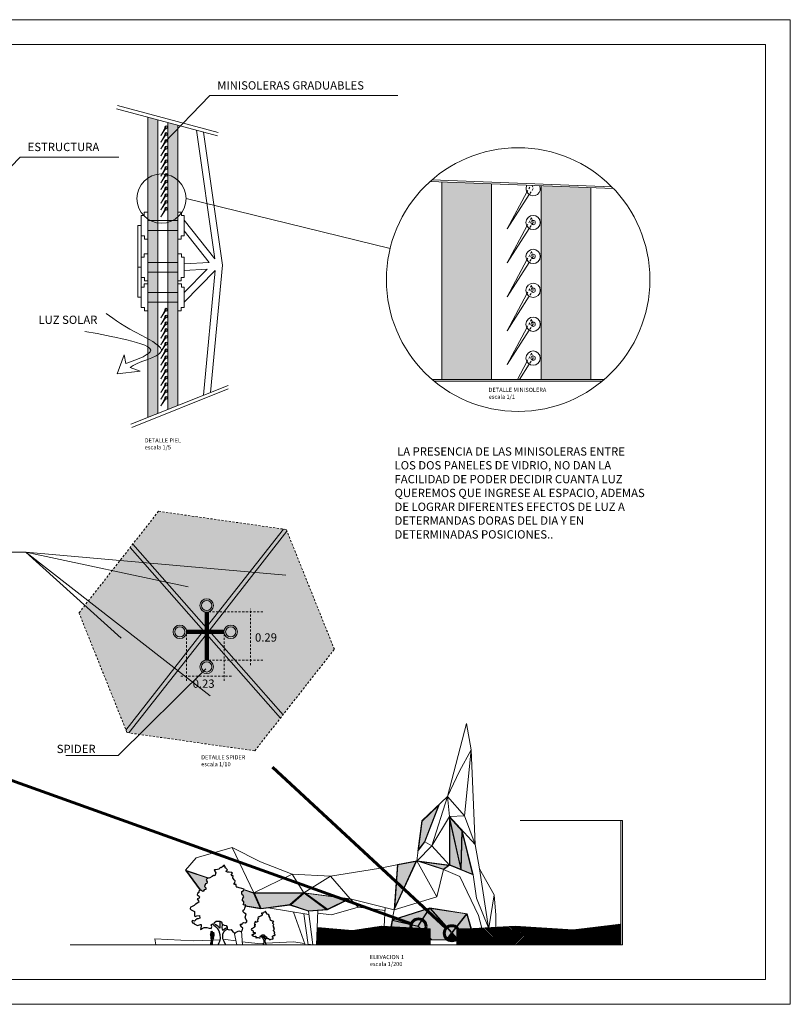
# Model space of a CAD drawing. Units: metres. Extents: x -208 to 291, y -277 to 60.
# Drawn here: x 2 to 48, y -277 to -218 of the extents above; entities that cross this region are included whole.
import ezdxf

# ---------------------------------------------------------------- set-up
doc = ezdxf.new("R2010")
doc.units = ezdxf.units.M
doc.header["$LTSCALE"] = 0.5
doc.header["$MEASUREMENT"] = 0
doc.linetypes.add('HIDDENX2', pattern=[0.75, 0.5, -0.25])
doc.styles.get("Standard").update_dxf_attribs({"font": 'arial.ttf'})

# ---------------------------------------------------------------- blocks, each defined once
blk = doc.blocks.new('arboooooooooooooooooooooooooooooleto')
at = {"color": 251}
for p, q in [((-0.21, 8.18), (-0.28, 8.08)), ((-0.15, 8.22), (-0.21, 8.18)), ((-0.02, 8.09), (-0.15, 8.22)), ((-1.24, 7.15), (-1.39, 7.05)), ((-1.09, 7.13), (-1.24, 7.15)), ((-1.14, 7.74), (-1.16, 7.7)), ((-1.16, 7.7), (-1.01, 7.42)), ((-1.01, 7.75), (-1.14, 7.74)), ((-1.01, 7.42), (-1.09, 7.13)), ((-0.84, 7.77), (-1.01, 7.75)), ((-0.69, 7.81), (-0.84, 7.77)), ((-0.59, 7.91), (-0.69, 7.81)), ((-0.55, 7.98), (-0.59, 7.91)), ((-0.43, 7.95), (-0.55, 7.98)), ((-0.28, 8.08), (-0.43, 7.95)), ((-0.04, 7.93), (-0.02, 8.09)), ((0.06, 7.86), (-0.04, 7.93)), ((0.22, 7.73), (0.06, 7.86)), ((0.08, 7.57), (0.11, 7.66)), ((0.22, 7.48), (0.08, 7.57)), ((0.11, 7.66), (0.22, 7.73)), ((0.38, 7.5), (0.22, 7.48)), ((0.61, 7.45), (0.38, 7.5)), ((0.58, 7.19), (0.67, 7.28)), ((0.64, 7.13), (0.58, 7.19)), ((0.74, 7.38), (0.61, 7.45)), ((0.8, 7.1), (0.64, 7.13)), ((0.67, 7.28), (0.74, 7.38)), ((-2.15, 6.11), (-2.18, 6)), ((-2.07, 6.3), (-2.15, 6.11)), ((-1.92, 6.31), (-2.07, 6.3)), ((-1.93, 6.81), (-2, 6.66)), ((-2, 6.66), (-1.88, 6.49)), ((-1.79, 6.87), (-1.93, 6.81)), ((-1.88, 6.49), (-1.92, 6.31)), ((-1.63, 6.9), (-1.79, 6.87)), ((-1.39, 7.05), (-1.63, 6.9)), ((0.77, 6.91), (0.8, 7.1)), ((0.89, 6.7), (0.77, 6.91)), ((0.88, 6.26), (0.98, 6.38)), ((0.98, 6.23), (0.88, 6.26)), ((1.01, 6.61), (0.89, 6.7)), ((0.98, 6.38), (1.01, 6.61)), ((1.09, 6.23), (0.98, 6.23)), ((1.09, 6.04), (1.09, 6.23)), ((-2.88, 5.28), (-2.93, 5.16)), ((-2.93, 5.16), (-2.73, 5.03)), ((-2.74, 5.4), (-2.88, 5.28)), ((-2.55, 5.68), (-2.75, 5.54)), ((-2.75, 5.54), (-2.74, 5.4)), ((-2.44, 5.56), (-2.55, 5.68)), ((-2.3, 5.49), (-2.44, 5.56)), ((-2.22, 5.66), (-2.3, 5.49)), ((-2.03, 5.72), (-2.22, 5.66)), ((-2.18, 6), (-2.03, 5.89)), ((-2.03, 5.89), (-2.03, 5.72)), ((1.16, 5.91), (1.09, 6.04)), ((1.25, 5.94), (1.16, 5.91)), ((1.42, 5.88), (1.25, 5.94)), ((1.55, 5.83), (1.42, 5.88)), ((1.68, 5.8), (1.55, 5.83)), ((1.93, 5.73), (1.68, 5.8)), ((1.68, 5.51), (1.86, 5.6)), ((1.69, 5.25), (1.68, 5.51)), ((1.71, 5.14), (1.69, 5.25)), ((1.84, 5.08), (1.71, 5.14)), ((1.86, 5.6), (1.93, 5.73)), ((-3.13, 4.16), (-3.24, 4.06)), ((-3.07, 4.19), (-3.13, 4.16)), ((-2.83, 4.36), (-3.07, 4.19)), ((-2.73, 4.82), (-2.91, 4.73)), ((-2.91, 4.73), (-2.8, 4.54)), ((-2.76, 4.41), (-2.83, 4.36)), ((-2.8, 4.54), (-2.76, 4.41)), ((-2.73, 5.03), (-2.7, 4.96)), ((-2.7, 4.96), (-2.73, 4.82)), ((1.75, 4.64), (1.81, 4.81)), ((1.76, 4.53), (1.75, 4.64)), ((1.88, 4.44), (1.76, 4.53)), ((1.81, 4.81), (1.89, 4.95)), ((1.83, 4.17), (1.9, 4.31)), ((1.94, 4.08), (1.83, 4.17)), ((1.89, 4.95), (1.84, 5.08)), ((1.9, 4.31), (1.88, 4.44)), ((2.09, 4.11), (1.94, 4.08)), ((2.02, 3.89), (2.09, 4.11)), ((-3.62, 3.89), (-3.64, 3.7)), ((-3.64, 3.7), (-3.54, 3.59)), ((-3.43, 3.95), (-3.62, 3.89)), ((-3.54, 3.59), (-3.22, 3.43)), ((-3.24, 4.06), (-3.43, 3.95)), ((-3.22, 3.43), (-3.19, 3.22)), ((-3.19, 3.22), (-3.21, 3)), ((1.82, 3.56), (1.97, 3.63)), ((1.82, 3.4), (1.82, 3.56)), ((1.95, 3.27), (1.82, 3.4)), ((2.13, 3.16), (1.95, 3.27)), ((1.97, 3.63), (2, 3.76)), ((2, 3.76), (2.02, 3.89)), ((2.08, 2.96), (2.13, 3.16)), ((-3.42, 2.51), (-3.49, 2.47)), ((-3.49, 2.47), (-3.42, 2.26)), ((-3.21, 2.45), (-3.42, 2.51)), ((-3.42, 2.26), (-3.31, 2.25)), ((-3.31, 2.25), (-3.23, 2.15)), ((-3.23, 2.15), (-3.11, 2.09)), ((-3.21, 3), (-3.14, 2.9)), ((-3.1, 2.55), (-3.21, 2.45)), ((-3.14, 2.9), (-2.96, 3)), ((-3.11, 2.09), (-2.9, 2)), ((-2.92, 2.68), (-3.1, 2.55)), ((-2.96, 3), (-2.69, 3.03)), ((-2.81, 2.67), (-2.92, 2.68)), ((-2.9, 2), (-2.59, 2.08)), ((-2.66, 2.75), (-2.81, 2.67)), ((-2.69, 3.03), (-2.66, 2.75)), ((-2.59, 2.08), (-2.52, 2.08)), ((-2.52, 2.08), (-2.51, 1.91)), ((-1.49, 2.07), (-1.34, 2.15)), ((-1.4, 1.87), (-1.49, 2.07)), ((-1.34, 2.15), (-1.16, 2.12)), ((-1.25, 2.04), (-1.03, 1.89)), ((-1.16, 2.12), (-1.14, 2.28)), ((-1.14, 2.28), (-0.98, 2.44)), ((-0.8, 1.91), (-1.08, 2.09)), ((-0.98, 2.44), (-0.57, 2.43)), ((-0.6, 2.43), (-0.6, 2.11)), ((-0.6, 2.11), (-0.57, 1.81)), ((-0.57, 2.43), (-0.42, 2.37)), ((-0.42, 2.37), (-0.33, 2.11)), ((-0.36, 1.76), (-0.31, 2.08)), ((-0.33, 2.11), (-0.13, 2.02)), ((1.54, 2.13), (1.73, 2.11)), ((1.54, 1.99), (1.54, 2.13)), ((1.73, 2.11), (1.77, 2.24)), ((1.77, 2.24), (1.87, 2.3)), ((1.87, 2.3), (2.03, 2.27)), ((2.03, 2.27), (2.22, 2.35)), ((2.04, 2.83), (2.08, 2.96)), ((2.11, 2.63), (2.04, 2.83)), ((2.22, 2.5), (2.11, 2.63)), ((2.22, 2.35), (2.22, 2.5)), ((-2.51, 1.91), (-2.57, 1.59)), ((-2.57, 1.59), (-2.41, 1.66)), ((-2.41, 1.66), (-2.19, 1.78)), ((-2.19, 1.78), (-1.93, 1.79)), ((-1.93, 1.79), (-1.67, 1.7)), ((-1.67, 1.7), (-1.48, 1.67)), ((-1.48, 1.67), (-1.4, 1.87)), ((-1.03, 1.89), (-0.86, 1.71)), ((-0.86, 1.71), (-0.7, 1.42)), ((-0.59, 1.72), (-0.8, 1.91)), ((-0.7, 1.42), (-0.58, 1.07)), ((-0.57, 1.81), (-0.59, 1.72)), ((-0.58, 1.07), (-0.56, 0.65)), ((-0.28, 1.47), (-0.36, 1.76)), ((-0.22, 1.31), (-0.31, 1.07)), ((-0.31, 1.07), (-0.3, 0.66)), ((0, 1.67), (-0.28, 1.47)), ((-0.02, 1.48), (-0.22, 1.31)), ((-0.13, 2.02), (0.07, 1.98)), ((0.2, 1.6), (-0.02, 1.48)), ((0.16, 1.73), (0, 1.67)), ((0.07, 1.98), (0.16, 1.82)), ((0.16, 1.82), (0.19, 1.6)), ((0.19, 1.6), (0.38, 1.53)), ((0.38, 1.53), (0.59, 1.57)), ((0.59, 1.57), (0.76, 1.33)), ((0.76, 1.33), (0.99, 1.2)), ((0.99, 1.2), (1.11, 1.29)), ((1.11, 1.29), (1.39, 1.43)), ((1.39, 1.43), (1.58, 1.38)), ((1.61, 1.84), (1.54, 1.99)), ((1.58, 1.38), (1.72, 1.43)), ((1.78, 1.72), (1.61, 1.84)), ((1.72, 1.43), (1.78, 1.72)), ((-0.68, 0.21), (-0.77, 0.01)), ((-0.61, 0.33), (-0.68, 0.21)), ((-0.56, 0.65), (-0.61, 0.33)), ((-0.3, 0.66), (-0.17, 0.36)), ((-0.17, 0.36), (0, 0))]:
    blk.add_line(p, q, dxfattribs=at)

msp = doc.modelspace()

# ---------------------------------------------------------------- hatches: boundary and pattern name
at = {"lineweight": 9, "ltscale": 0.5}
for points in [[(10.177, -223.664), (9.577, -223.503), (9.577, -241.618), (10.177, -241.378)], [(11.377, -223.985), (10.777, -223.824), (10.777, -241.139), (11.377, -240.899)], [(27.319, -239.324), (30.319, -239.324), (30.319, -227.524), (27.319, -227.41)], [(33.319, -239.324), (36.319, -239.324), (36.319, -227.751), (33.319, -227.638)], [(17.74, -259.55), (20.835, -255.604), (17.931, -248.378), (10.222, -247.28), (5.416, -253.407), (8.32, -260.633), (16.029, -261.731), (17.583, -259.75), (13.086, -254.654), (13.228, -254.654), (13.228, -254.437)], [(8.437, -260.65), (16.029, -261.731), (20.835, -255.604), (17.931, -248.378), (10.222, -247.28), (5.416, -253.407), (8.256, -260.475), (13.028, -254.388), (13.028, -254.654), (13.137, -254.654)], [(17.974, -248.484), (17.931, -248.378), (17.758, -248.353), (13.228, -254.133), (13.228, -254.454), (13.293, -254.454)], [(8.664, -249.266), (8.507, -249.466), (12.909, -254.454), (13.028, -254.454), (13.028, -254.211)]]:
    msp.add_hatch(color=254, dxfattribs=at).paths.add_polyline_path(points)
h = msp.add_hatch(dxfattribs=at)
h.set_pattern_fill('ANSI31', color=251, scale=0.1, angle=90, style=0)
h.set_pattern_definition([(135, (449.50138, 2311.47528), (-0.008838834765, -0.008838834765), [])])
h.paths.add_polyline_path([(12.819, -254.654), (12.944, -254.494), (12.909, -254.454), (11.904, -254.454, -0.061952), (11.916, -254.554, -0.061952), (11.904, -254.654)])
h.paths.add_polyline_path([(13.028, -254.211), (13.101, -254.294), (13.228, -254.133), (13.228, -253.357, -0.124381), (13.028, -253.357)])
h.paths.add_polyline_path([(13.293, -254.454), (13.269, -254.485), (13.419, -254.654), (14.181, -254.654, -0.061952), (14.169, -254.554, -0.061952), (14.181, -254.454)])
h.paths.add_polyline_path([(13.228, -254.454), (13.028, -254.454), (13.028, -254.654), (13.228, -254.654)])
h.paths.add_polyline_path([(13.028, -254.454), (12.909, -254.454), (12.944, -254.494), (12.819, -254.654), (13.028, -254.654)])
h.paths.add_polyline_path([(13.228, -254.454), (13.228, -254.133), (13.101, -254.294), (13.028, -254.211), (13.028, -254.454)])
h.paths.add_polyline_path([(13.419, -254.654), (13.269, -254.485), (13.293, -254.454), (13.228, -254.454), (13.228, -254.654)])
h.paths.add_polyline_path([(13.028, -254.654), (13.028, -254.793), (13.113, -254.685), (13.228, -254.815), (13.228, -254.654)])
h.paths.add_polyline_path([(13.028, -256.271, -0.124381), (13.228, -256.271), (13.228, -254.815), (13.113, -254.685), (13.028, -254.793)])
at = {"linetype": 'Continuous', "lineweight": 9, "ltscale": 0.5}
for points in [[(27.12, -265.038), (26.129, -265.968), (25.914, -267.691), (26.27, -267.216)], [(28.473, -268.817), (28.534, -266.553), (27.805, -265.761), (27.805, -265.81)], [(27.805, -265.925), (27.805, -268.611), (28.46, -268.876)], [(28.496, -268.891), (29.174, -269.165), (28.557, -266.638)], [(25.762, -268.403), (24.675, -268.617), (24.483, -271.192)], [(27.423, -268.862), (27.716, -268.645), (26.076, -268.43)], [(11.924, -268.985), (12.754, -270.124), (12.772, -270.111), (12.839, -270.179), (12.916, -270.223), (12.968, -270.122), (13.077, -270.089), (13.078, -269.988), (12.986, -269.927), (13.004, -269.859), (13.055, -269.751), (13.14, -269.742), (13.165, -269.64), (13.091, -269.538), (13.133, -269.454), (13.221, -269.412)], [(15.947, -270.31), (15.402, -270.13), (15.244, -270.208), (15.25, -270.36), (15.259, -270.428), (15.369, -270.478), (15.356, -270.512), (15.367, -270.537), (15.316, -270.622), (15.281, -270.716), (15.291, -270.783), (15.358, -270.835), (15.403, -271.044), (15.482, -271.029), (15.466, -271.076), (16.353, -271.232)], [(16.004, -270.315), (16.411, -271.237), (18.144, -271.009), (18.935, -270.315)], [(19.272, -271.38), (20.349, -271.294), (19.003, -270.322), (18.204, -271.023)], [(20.421, -271.285), (21.695, -270.666), (19.096, -270.327)], [(26.56, -271.24), (24.354, -271.948), (25.871, -272.302)], [(26.598, -271.228), (25.897, -272.308), (26.031, -272.442), (26.613, -272.474), (26.613, -273.023), (26.718, -273.128), (27.585, -273.128), (27.909, -272.714)], [(26.636, -271.234), (27.925, -272.694), (28.804, -271.573)], [(25.994, -272.44), (25.884, -272.33), (24.349, -271.972), (24.277, -272.345)], [(28.853, -272.474), (29.079, -272.462), (28.832, -271.578), (27.942, -272.713), (28.219, -273.028), (28.219, -272.474)], [(27.926, -272.733), (27.617, -273.128), (28.219, -273.128), (28.219, -273.066)]]:
    msp.add_hatch(color=252, dxfattribs=at).paths.add_polyline_path(points)
h = msp.add_hatch(dxfattribs=at)
h.set_pattern_fill('ANSI31', color=252, scale=0.5, style=0)
h.set_pattern_definition([(45, (-93.66472, -183.6685), (-0.044194174, 0.044194174), [])])
h.paths.add_polyline_path([(28.853, -272.474), (28.219, -272.474), (28.219, -273.428), (28.747, -273.428)])
h.paths.add_polyline_path([(34.987, -273.428), (35.259, -272.539), (31.759, -272.318), (31.759, -273.428)])
h.paths.add_polyline_path([(26.613, -273.428), (26.613, -272.474), (23.677, -272.312), (23.677, -273.428)])
h.paths.add_polyline_path([(21.794, -273.428), (21.935, -272.575), (19.804, -272.394), (19.764, -273.428)])
h = msp.add_hatch(dxfattribs=at)
h.set_pattern_fill('ANSI31', color=252, scale=0.5, angle=90, style=0)
h.set_pattern_definition([(135, (-93.66472, -183.6685), (-0.044194174, -0.044194174), [])])
h.paths.add_polyline_path([(31.759, -272.318), (30.163, -272.404), (30.154, -272.458), (30.133, -272.405), (28.853, -272.474), (28.747, -273.428), (31.759, -273.428)])
h.paths.add_polyline_path([(38.124, -272.179), (35.259, -272.539), (34.987, -273.428), (38.124, -273.428)])
h.paths.add_polyline_path([(23.677, -272.312), (21.935, -272.575), (21.794, -273.428), (23.677, -273.428)])

# ---------------------------------------------------------------- linework, layer by layer
at = {"color": 251, "lineweight": 9, "ltscale": 0.5}
for p, q in [((7.683, -222.997), (13.773, -224.625)), ((7.735, -222.804), (13.825, -224.432)), ((10.365, -224.602), (10.605, -224.158)), ((10.633, -224.187), (10.365, -224.602)), ((10.365, -225.011), (10.605, -224.567)), ((10.633, -224.597), (10.365, -225.011)), ((10.365, -225.42), (10.605, -224.976)), ((10.633, -225.006), (10.365, -225.42)), ((10.365, -225.829), (10.605, -225.385)), ((10.633, -225.415), (10.365, -225.829)), ((10.365, -226.239), (10.605, -225.794)), ((10.633, -225.824), (10.365, -226.239)), ((10.365, -226.648), (10.605, -226.203)), ((10.633, -226.233), (10.365, -226.648)), ((10.365, -227.057), (10.605, -226.613)), ((10.633, -226.642), (10.365, -227.057)), ((10.365, -227.466), (10.605, -227.022)), ((10.633, -227.051), (10.365, -227.466)), ((10.365, -227.875), (10.605, -227.431)), ((10.633, -227.46), (10.365, -227.875)), ((10.365, -228.284), (10.605, -227.84)), ((10.633, -227.869), (10.365, -228.284)), ((31.26, -230.248), (32.46, -228.027)), ((10.365, -228.693), (10.605, -228.249)), ((10.633, -228.278), (10.365, -228.693)), ((10.365, -229.102), (10.605, -228.658)), ((10.633, -228.687), (10.365, -229.102)), ((32.6, -228.174), (31.26, -230.248)), ((10.365, -229.511), (10.605, -229.067)), ((10.633, -229.097), (10.365, -229.511)), ((31.26, -232.293), (32.46, -230.072)), ((32.6, -230.22), (31.26, -232.293)), ((31.26, -234.339), (32.46, -232.118)), ((32.6, -232.265), (31.26, -234.339)), ((31.26, -236.384), (32.46, -234.163)), ((32.6, -234.311), (31.26, -236.384)), ((10.365, -235.608), (10.605, -235.163)), ((10.633, -235.193), (10.365, -235.608)), ((10.365, -236.017), (10.605, -235.572)), ((10.633, -235.602), (10.365, -236.017)), ((10.365, -236.426), (10.605, -235.981)), ((10.633, -236.011), (10.365, -236.426)), ((10.365, -236.835), (10.605, -236.391)), ((31.26, -238.43), (32.46, -236.209)), ((32.6, -236.356), (31.26, -238.43)), ((10.633, -236.42), (10.365, -236.835)), ((10.365, -237.244), (10.605, -236.8)), ((10.633, -236.829), (10.365, -237.244)), ((10.365, -237.653), (10.605, -237.209)), ((10.633, -237.238), (10.365, -237.653)), ((10.365, -238.062), (10.605, -237.618)), ((10.633, -237.647), (10.365, -238.062)), ((10.365, -238.471), (10.605, -238.027)), ((10.633, -238.056), (10.365, -238.471)), ((10.365, -238.88), (10.605, -238.436)), ((10.633, -238.466), (10.365, -238.88)), ((31.882, -239.324), (32.46, -238.254)), ((32.6, -238.402), (32.004, -239.324)), ((10.365, -239.289), (10.605, -238.845)), ((10.633, -238.875), (10.365, -239.289)), ((10.365, -239.698), (10.605, -239.254)), ((10.633, -239.284), (10.365, -239.698)), ((8.541, -242.032), (14.415, -239.685)), ((8.615, -242.218), (14.415, -239.901)), ((10.365, -240.108), (10.605, -239.663)), ((10.633, -239.693), (10.365, -240.108)), ((10.365, -240.517), (10.605, -240.072)), ((10.633, -240.102), (10.365, -240.517)), ((10.365, -240.926), (10.605, -240.481)), ((10.633, -240.511), (10.365, -240.926)), ((2.208, -249.752), (7.972, -254.93)), ((2.208, -249.752), (12.012, -251.834)), ((2.208, -249.752), (17.896, -251.129)), ((2.208, -249.752), (13.346, -258.417)), ((13.028, -253.357), (13.028, -256.271)), ((13.228, -253.357), (13.228, -256.271)), ((11.904, -254.454), (14.181, -254.454)), ((11.904, -254.654), (14.181, -254.654))]:
    msp.add_line(p, q, dxfattribs=at)
at = {"lineweight": 9, "ltscale": 0.5}
for p, q in [((9.577, -223.503), (9.577, -241.618)), ((10.177, -223.664), (10.177, -241.378)), ((10.777, -223.824), (10.777, -241.139)), ((11.377, -223.985), (11.377, -240.899)), ((37.676, -227.803), (26.617, -227.384)), ((37.575, -227.699), (26.725, -227.288)), ((27.319, -227.41), (27.319, -239.324)), ((30.319, -227.524), (30.319, -239.324)), ((33.319, -227.638), (33.319, -239.324)), ((36.319, -227.751), (36.319, -239.324)), ((9.577, -229.745), (11.377, -229.745)), ((13.615, -232.054), (11.777, -229.722)), ((8.977, -230.045), (8.977, -234.371)), ((9.177, -230.045), (8.977, -230.045)), ((9.177, -230.045), (9.177, -234.371)), ((9.577, -230.345), (11.377, -230.345)), ((13.276, -232.27), (11.777, -230.368)), ((9.177, -232.561), (8.977, -232.561)), ((9.577, -232.261), (11.377, -232.261)), ((13.276, -232.27), (11.765, -232.361)), ((13.162, -232.678), (11.777, -232.761)), ((13.162, -232.678), (11.777, -234.086)), ((13.641, -232.762), (11.777, -234.657)), ((9.577, -232.861), (11.377, -232.861)), ((9.177, -234.371), (8.977, -234.371)), ((9.577, -234.071), (11.377, -234.071)), ((9.577, -234.671), (11.377, -234.671)), ((26.734, -239.324), (37.126, -239.324)), ((26.852, -239.424), (37.008, -239.424))]:
    msp.add_line(p, q, dxfattribs=at)
at = {"color": 251, "linetype": 'HIDDENX2', "lineweight": 9, "ltscale": 0.5}
for p, q in [((10.605, -224.158), (10.66, -224.057)), ((10.605, -224.567), (10.66, -224.466)), ((10.68, -224.115), (10.633, -224.187)), ((10.68, -224.524), (10.633, -224.597)), ((10.66, -224.057), (10.68, -224.115)), ((10.66, -224.466), (10.68, -224.524)), ((10.605, -224.976), (10.66, -224.875)), ((10.68, -224.933), (10.633, -225.006)), ((10.66, -224.875), (10.68, -224.933)), ((10.605, -225.385), (10.66, -225.284)), ((10.605, -225.794), (10.66, -225.693)), ((10.68, -225.342), (10.633, -225.415)), ((10.66, -225.284), (10.68, -225.342)), ((10.66, -225.693), (10.68, -225.751)), ((10.605, -226.203), (10.66, -226.102)), ((10.68, -225.751), (10.633, -225.824)), ((10.68, -226.161), (10.633, -226.233)), ((10.66, -226.102), (10.68, -226.161)), ((10.605, -226.613), (10.66, -226.511)), ((10.68, -226.57), (10.633, -226.642)), ((10.66, -226.511), (10.68, -226.57)), ((10.605, -227.022), (10.66, -226.92)), ((10.605, -227.431), (10.66, -227.33)), ((10.68, -226.979), (10.633, -227.051)), ((10.68, -227.388), (10.633, -227.46)), ((10.66, -226.92), (10.68, -226.979)), ((10.66, -227.33), (10.68, -227.388)), ((10.605, -227.84), (10.66, -227.739)), ((10.68, -227.797), (10.633, -227.869)), ((10.66, -227.739), (10.68, -227.797)), ((32.46, -228.027), (32.684, -227.614)), ((32.834, -227.813), (32.6, -228.174)), ((32.766, -227.617), (32.834, -227.813)), ((10.605, -228.249), (10.66, -228.148)), ((10.605, -228.658), (10.66, -228.557)), ((10.68, -228.206), (10.633, -228.278)), ((10.68, -228.615), (10.633, -228.687)), ((10.66, -228.148), (10.68, -228.206)), ((10.66, -228.557), (10.68, -228.615)), ((10.605, -229.067), (10.66, -228.966)), ((10.68, -229.024), (10.633, -229.097)), ((10.66, -228.966), (10.68, -229.024)), ((32.46, -230.072), (32.734, -229.566)), ((32.834, -229.858), (32.6, -230.22)), ((32.734, -229.566), (32.834, -229.858)), ((32.46, -232.118), (32.734, -231.612)), ((32.734, -231.612), (32.834, -231.904)), ((32.834, -231.904), (32.6, -232.265)), ((32.46, -234.163), (32.734, -233.657)), ((32.834, -233.949), (32.6, -234.311)), ((32.734, -233.657), (32.834, -233.949)), ((10.605, -235.163), (10.66, -235.062)), ((10.68, -235.12), (10.633, -235.193)), ((10.66, -235.062), (10.68, -235.12)), ((10.605, -235.572), (10.66, -235.471)), ((10.68, -235.53), (10.633, -235.602)), ((10.66, -235.471), (10.68, -235.53)), ((32.46, -236.209), (32.734, -235.703)), ((32.734, -235.703), (32.834, -235.995)), ((10.605, -235.981), (10.66, -235.88)), ((10.605, -236.391), (10.66, -236.289)), ((10.68, -235.939), (10.633, -236.011)), ((10.68, -236.348), (10.633, -236.42)), ((10.66, -235.88), (10.68, -235.939)), ((10.66, -236.289), (10.68, -236.348)), ((32.834, -235.995), (32.6, -236.356)), ((10.605, -236.8), (10.66, -236.698)), ((10.68, -236.757), (10.633, -236.829)), ((10.66, -236.698), (10.68, -236.757)), ((10.605, -237.209), (10.66, -237.108)), ((10.605, -237.618), (10.66, -237.517)), ((10.68, -237.166), (10.633, -237.238)), ((10.68, -237.575), (10.633, -237.647)), ((10.66, -237.108), (10.68, -237.166)), ((10.66, -237.517), (10.68, -237.575)), ((10.605, -238.027), (10.66, -237.926)), ((10.68, -237.984), (10.633, -238.056)), ((10.66, -237.926), (10.68, -237.984)), ((32.46, -238.254), (32.734, -237.748)), ((32.834, -238.04), (32.6, -238.402)), ((32.734, -237.748), (32.834, -238.04)), ((10.605, -238.436), (10.66, -238.335)), ((10.605, -238.845), (10.66, -238.744)), ((10.68, -238.393), (10.633, -238.466)), ((10.66, -238.335), (10.68, -238.393)), ((10.66, -238.744), (10.68, -238.802)), ((10.605, -239.254), (10.66, -239.153)), ((10.68, -238.802), (10.633, -238.875)), ((10.68, -239.211), (10.633, -239.284)), ((10.66, -239.153), (10.68, -239.211)), ((10.605, -239.663), (10.66, -239.562)), ((10.605, -240.072), (10.66, -239.971)), ((10.68, -239.62), (10.633, -239.693)), ((10.66, -239.562), (10.68, -239.62)), ((10.66, -239.971), (10.68, -240.03)), ((10.605, -240.481), (10.66, -240.38)), ((10.68, -240.03), (10.633, -240.102)), ((10.68, -240.439), (10.633, -240.511)), ((10.66, -240.38), (10.68, -240.439))]:
    msp.add_line(p, q, dxfattribs=at)
at = {"color": 251, "lineweight": 20, "ltscale": 0.5}
msp.add_line((11.882, -228.416), (24.203, -231.419), dxfattribs=at)
at = {"linetype": 'HIDDENX2', "lineweight": 9, "ltscale": 0.5}
for p, q in [((16.525, -253.354), (13.296, -253.354)), ((15.781, -256.557), (15.781, -253.157)), ((11.911, -257.516), (11.911, -254.709)), ((14.188, -257.516), (14.188, -254.709)), ((16.525, -256.268), (13.296, -256.268)), ((14.617, -257.221), (11.54, -257.221))]:
    msp.add_line(p, q, dxfattribs=at)
at = {"lineweight": 60, "ltscale": 0.5}
for p, q in [((25.488, -272.174), (-6.361, -260.747)), ((27.594, -272.426), (17.098, -262.72))]:
    msp.add_line(p, q, dxfattribs=at)
at = {"color": 252, "lineweight": 9, "ltscale": 0.5}
msp.add_line((29.338, -267.39), (29.093, -261.676), dxfattribs=at)
at = {"color": 252, "linetype": 'Continuous', "lineweight": 9, "ltscale": 0.5}
for p, q in [((27.665, -264.492), (28.699, -265.644)), ((26.724, -267.465), (27.78, -265.697)), ((28.699, -265.644), (27.78, -265.697)), ((28.473, -268.817), (27.805, -265.81)), ((28.46, -268.876), (27.805, -265.925)), ((38.224, -265.928), (32.046, -265.928)), ((38.124, -265.928), (38.124, -273.428)), ((38.224, -273.428), (38.224, -265.928)), ((28.534, -266.553), (28.473, -268.817)), ((28.557, -266.638), (28.496, -268.891)), ((29.21, -269.206), (28.559, -266.543)), ((15.966, -270.29), (14.66, -267.559)), ((26.724, -267.465), (27.78, -268.628)), ((22.277, -271.153), (21.781, -270.652)), ((25.884, -272.33), (24.348, -271.972)), ((25.871, -272.302), (24.354, -271.948)), ((29.537, -271.669), (29.745, -272.426)), ((26.613, -273.128), (28.219, -273.128)), ((4.892, -273.428), (38.224, -273.428))]:
    msp.add_line(p, q, dxfattribs=at)
at = {"linetype": 'Continuous', "lineweight": 9, "ltscale": 0.5}
msp.add_line((38.224, -265.928), (38.124, -265.928), dxfattribs=at)
at = {"color": 252, "lineweight": 9}
for p, q in [((13.394, -272.637), (13.384, -272.652)), ((13.415, -272.621), (13.394, -272.637)), ((13.431, -272.614), (13.415, -272.621)), ((13.425, -272.819), (13.449, -272.626)), ((13.445, -272.616), (13.431, -272.614)), ((13.449, -272.626), (13.438, -272.651)), ((13.449, -272.626), (13.445, -272.616)), ((13.464, -272.624), (13.449, -272.626)), ((13.474, -272.625), (13.464, -272.624)), ((13.476, -272.647), (13.474, -272.625)), ((13.346, -272.814), (13.355, -272.836)), ((13.347, -272.865), (13.361, -272.874)), ((13.355, -272.836), (13.361, -272.874)), ((13.361, -272.874), (13.389, -272.906)), ((13.368, -272.745), (13.364, -272.761)), ((13.364, -272.761), (13.366, -272.783)), ((13.366, -272.783), (13.369, -272.803)), ((13.375, -272.729), (13.368, -272.745)), ((13.369, -272.803), (13.369, -272.82)), ((13.369, -272.82), (13.374, -272.836)), ((13.372, -272.862), (13.383, -272.853)), ((13.373, -272.854), (13.372, -272.862)), ((13.374, -272.836), (13.373, -272.854)), ((13.378, -272.712), (13.375, -272.729)), ((13.38, -272.668), (13.377, -272.689)), ((13.377, -272.689), (13.378, -272.712)), ((13.378, -272.707), (13.377, -272.727)), ((13.388, -272.687), (13.378, -272.707)), ((13.384, -272.652), (13.38, -272.668)), ((13.382, -273.245), (13.39, -273.215)), ((13.383, -272.853), (13.384, -272.839)), ((13.385, -273.009), (13.383, -273.041)), ((13.383, -273.041), (13.386, -273.066)), ((13.384, -272.839), (13.39, -272.843)), ((13.391, -272.933), (13.385, -272.951)), ((13.385, -272.951), (13.385, -272.977)), ((13.385, -272.977), (13.385, -273.009)), ((13.386, -273.066), (13.416, -273.059)), ((13.401, -272.668), (13.388, -272.687)), ((13.389, -272.906), (13.418, -272.904)), ((13.389, -272.906), (13.4, -272.92)), ((13.39, -272.843), (13.401, -272.858)), ((13.39, -273.215), (13.394, -273.199)), ((13.404, -272.918), (13.391, -272.933)), ((13.394, -273.103), (13.399, -273.061)), ((13.399, -273.144), (13.394, -273.103)), ((13.394, -273.199), (13.412, -273.185)), ((13.399, -273.161), (13.399, -273.144)), ((13.401, -273.187), (13.399, -273.161)), ((13.417, -272.655), (13.401, -272.668)), ((13.401, -272.839), (13.41, -272.849)), ((13.406, -272.849), (13.401, -272.839)), ((13.401, -272.858), (13.406, -272.849)), ((13.412, -273.185), (13.401, -273.187)), ((13.432, -272.918), (13.404, -272.918)), ((13.41, -272.849), (13.42, -272.857)), ((13.416, -273.059), (13.45, -273.049)), ((13.438, -272.651), (13.417, -272.655)), ((13.418, -272.904), (13.458, -272.891)), ((13.42, -272.857), (13.426, -272.87)), ((13.425, -272.783), (13.421, -272.795)), ((13.421, -272.795), (13.425, -272.808)), ((13.422, -272.841), (13.428, -272.826)), ((13.428, -272.855), (13.422, -272.841)), ((13.432, -272.766), (13.425, -272.783)), ((13.425, -272.808), (13.425, -272.819)), ((13.426, -272.87), (13.429, -272.882)), ((13.437, -273.014), (13.427, -273.022)), ((13.427, -273.022), (13.431, -273.031)), ((13.428, -272.826), (13.439, -272.81)), ((13.429, -272.882), (13.428, -272.855)), ((13.431, -273.031), (13.448, -273.027)), ((13.442, -272.754), (13.432, -272.766)), ((13.464, -272.914), (13.432, -272.918)), ((13.445, -272.999), (13.437, -273.014)), ((13.45, -273.216), (13.438, -273.268)), ((13.439, -272.81), (13.445, -272.801)), ((13.454, -272.734), (13.442, -272.754)), ((13.445, -272.801), (13.454, -272.79)), ((13.455, -272.977), (13.445, -272.999)), ((13.448, -273.027), (13.466, -273.022)), ((13.454, -272.707), (13.449, -272.695)), ((13.45, -273.049), (13.477, -273.048)), ((13.465, -273.146), (13.45, -273.216)), ((13.456, -272.72), (13.454, -272.707)), ((13.454, -272.716), (13.454, -272.734)), ((13.454, -272.79), (13.459, -272.773)), ((13.455, -272.751), (13.458, -272.739)), ((13.465, -272.752), (13.455, -272.744)), ((13.459, -272.773), (13.455, -272.751)), ((13.46, -272.949), (13.455, -272.977)), ((13.458, -272.739), (13.456, -272.72)), ((13.464, -272.914), (13.46, -272.949)), ((13.461, -272.735), (13.474, -272.716)), ((13.467, -272.907), (13.464, -272.914)), ((13.483, -272.754), (13.465, -272.752)), ((13.466, -273.106), (13.465, -273.146)), ((13.466, -273.022), (13.471, -273.006)), ((13.469, -273.054), (13.466, -273.106)), ((13.481, -272.898), (13.467, -272.907)), ((13.471, -273.006), (13.476, -272.989)), ((13.474, -272.716), (13.477, -272.685)), ((13.476, -272.671), (13.476, -272.647)), ((13.477, -272.685), (13.476, -272.671)), ((13.476, -272.989), (13.483, -272.972)), ((13.477, -273.048), (13.498, -273.036)), ((13.48, -272.82), (13.49, -272.841)), ((13.497, -272.886), (13.481, -272.898)), ((13.503, -272.76), (13.483, -272.754)), ((13.483, -272.972), (13.485, -272.944)), ((13.485, -272.944), (13.49, -272.929)), ((13.488, -273.247), (13.499, -273.215)), ((13.49, -272.841), (13.507, -272.854)), ((13.49, -272.929), (13.504, -272.924)), ((13.492, -272.735), (13.491, -272.746)), ((13.491, -272.746), (13.492, -272.752)), ((13.497, -272.73), (13.492, -272.735)), ((13.501, -272.708), (13.494, -272.72)), ((13.494, -272.72), (13.497, -272.73)), ((13.502, -272.868), (13.494, -272.885)), ((13.494, -272.885), (13.502, -272.897)), ((13.496, -272.892), (13.499, -272.88)), ((13.503, -272.902), (13.496, -272.892)), ((13.498, -273.036), (13.524, -273.026)), ((13.499, -273.215), (13.507, -273.158)), ((13.509, -272.701), (13.501, -272.708)), ((13.509, -272.857), (13.502, -272.868)), ((13.502, -272.897), (13.512, -272.913)), ((13.517, -272.77), (13.503, -272.76)), ((13.508, -272.916), (13.503, -272.902)), ((13.504, -272.924), (13.517, -272.924)), ((13.51, -272.685), (13.507, -272.696)), ((13.507, -272.696), (13.514, -272.703)), ((13.507, -272.854), (13.521, -272.871)), ((13.507, -273.158), (13.52, -273.111)), ((13.517, -272.924), (13.508, -272.916)), ((13.51, -272.686), (13.51, -272.686)), ((13.515, -272.695), (13.51, -272.686)), ((13.512, -272.913), (13.518, -272.925)), ((13.514, -272.703), (13.518, -272.712)), ((13.518, -272.754), (13.514, -272.766)), ((13.514, -272.766), (13.52, -272.777)), ((13.52, -272.684), (13.515, -272.695)), ((13.524, -272.787), (13.517, -272.77)), ((13.517, -272.924), (13.531, -272.924)), ((13.518, -272.712), (13.518, -272.719)), ((13.518, -272.719), (13.523, -272.729)), ((13.523, -272.743), (13.518, -272.754)), ((13.518, -272.925), (13.534, -272.923)), ((13.532, -272.938), (13.519, -272.924)), ((13.53, -272.69), (13.52, -272.684)), ((13.52, -272.777), (13.531, -272.782)), ((13.52, -273.111), (13.53, -273.075)), ((13.521, -272.871), (13.529, -272.893)), ((13.523, -272.729), (13.523, -272.743)), ((13.524, -272.719), (13.534, -272.723)), ((13.534, -272.812), (13.524, -272.787)), ((13.524, -273.026), (13.542, -273.014)), ((13.529, -272.893), (13.542, -272.913)), ((13.539, -272.691), (13.53, -272.69)), ((13.53, -273.075), (13.531, -273.036)), ((13.531, -272.782), (13.542, -272.777)), ((13.531, -272.924), (13.545, -272.92)), ((13.534, -272.746), (13.532, -272.757)), ((13.532, -272.757), (13.532, -272.767)), ((13.532, -272.767), (13.536, -272.772)), ((13.542, -272.972), (13.532, -272.938)), ((13.534, -272.723), (13.536, -272.735)), ((13.536, -272.735), (13.534, -272.746)), ((13.536, -272.839), (13.534, -272.812)), ((13.534, -272.923), (13.547, -272.919)), ((13.552, -273.028), (13.535, -273.038)), ((13.536, -272.772), (13.542, -272.776)), ((13.536, -272.82), (13.536, -272.82)), ((13.552, -272.836), (13.536, -272.82)), ((13.546, -272.862), (13.536, -272.839)), ((13.547, -272.692), (13.539, -272.691)), ((13.542, -272.776), (13.55, -272.777)), ((13.542, -272.913), (13.559, -272.919)), ((13.555, -273.011), (13.542, -272.972)), ((13.542, -273.014), (13.555, -273.011)), ((13.562, -272.879), (13.546, -272.862)), ((13.557, -272.698), (13.547, -272.692)), ((13.547, -272.752), (13.551, -272.76)), ((13.561, -272.79), (13.548, -272.782)), ((13.55, -272.777), (13.556, -272.768)), ((13.551, -272.76), (13.556, -272.763)), ((13.557, -272.853), (13.552, -272.836)), ((13.555, -273.011), (13.552, -273.028)), ((13.556, -272.763), (13.559, -272.765)), ((13.556, -272.768), (13.557, -272.767)), ((13.567, -272.717), (13.557, -272.698)), ((13.564, -272.881), (13.557, -272.853)), ((13.561, -272.744), (13.559, -272.73)), ((13.559, -272.757), (13.561, -272.744)), ((13.559, -272.919), (13.575, -272.909)), ((13.561, -272.757), (13.569, -272.749)), ((13.573, -272.801), (13.561, -272.79)), ((13.579, -272.893), (13.562, -272.879)), ((13.564, -272.88), (13.566, -272.855)), ((13.566, -272.855), (13.57, -272.822)), ((13.57, -272.729), (13.567, -272.717)), ((13.569, -272.749), (13.57, -272.729)), ((13.57, -272.822), (13.573, -272.801)), ((13.575, -272.909), (13.579, -272.893)), ((13.363, -273.399), (13.362, -273.411)), ((13.362, -273.411), (13.375, -273.423)), ((13.369, -273.378), (13.363, -273.399)), ((13.364, -273.341), (13.374, -273.319)), ((13.367, -273.352), (13.364, -273.341)), ((13.369, -273.309), (13.377, -273.28)), ((13.374, -273.319), (13.369, -273.309)), ((13.371, -273.366), (13.369, -273.378)), ((13.373, -273.35), (13.371, -273.366)), ((13.39, -273.347), (13.373, -273.35)), ((13.375, -273.423), (13.395, -273.421)), ((13.377, -273.28), (13.382, -273.245)), ((13.396, -273.372), (13.379, -273.369)), ((13.401, -273.357), (13.39, -273.347)), ((13.395, -273.388), (13.396, -273.372)), ((13.399, -273.404), (13.395, -273.388)), ((13.395, -273.421), (13.399, -273.404)), ((13.412, -273.356), (13.4, -273.36)), ((13.423, -273.325), (13.412, -273.356)), ((13.428, -273.301), (13.423, -273.325)), ((13.429, -273.389), (13.426, -273.411)), ((13.426, -273.411), (13.428, -273.426)), ((13.437, -273.276), (13.428, -273.301)), ((13.428, -273.426), (13.453, -273.425)), ((13.437, -273.33), (13.429, -273.389)), ((13.445, -273.241), (13.437, -273.276)), ((13.444, -273.281), (13.437, -273.33)), ((13.438, -273.268), (13.444, -273.281)), ((13.453, -273.425), (13.475, -273.414)), ((13.469, -273.433), (13.486, -273.423)), ((13.486, -273.411), (13.474, -273.41)), ((13.475, -273.414), (13.477, -273.377)), ((13.477, -273.377), (13.478, -273.326)), ((13.478, -273.326), (13.481, -273.277)), ((13.481, -273.277), (13.488, -273.247)), ((13.486, -273.423), (13.486, -273.411))]:
    msp.add_line(p, q, dxfattribs=at)
at = {"linetype": 'Continuous', "lineweight": 9, "ltscale": 0.5}
for points in [[(-35.74, -217.622), (48.36, -217.622), (48.36, -277.022), (-35.74, -277.022), (-35.74, -217.622)], [(17.758, -248.353), (13.101, -254.294)], [(17.974, -248.484), (13.269, -254.485)], [(8.507, -249.466), (12.944, -254.494)], [(8.664, -249.266), (13.101, -254.294)], [(12.944, -254.494), (8.256, -260.475)], [(13.113, -254.685), (8.437, -260.65)], [(13.113, -254.685), (17.583, -259.75)], [(13.269, -254.485), (17.74, -259.55)]]:
    msp.add_lwpolyline(points, dxfattribs=at)
msp.add_lwpolyline([(-34.24, -219.122), (46.86, -219.122), (46.86, -275.522), (-34.24, -275.522)], close=True, dxfattribs=at)
at = {"color": 251, "lineweight": 9, "ltscale": 0.5}
for points in [[(24.672, -222.192), (13.308, -222.192), (10.551, -225.043)], [(7.814, -225.906), (1.863, -225.906), (-0.893, -228.757)], [(2.208, -249.752), (-4.858, -249.752), (-7.615, -252.603)], [(4.621, -262.016), (7.789, -262.016), (13.074, -256.787)]]:
    msp.add_lwpolyline(points, dxfattribs=at)
at = {"lineweight": 9, "ltscale": 0.5}
for points in [[(13.615, -232.054), (12.519, -224.29)], [(13.357, -240.108), (14.073, -232.438), (12.938, -224.402)], [(9.349, -229.429), (9.177, -229.429), (9.177, -230.662), (9.377, -230.662), (9.377, -230.862), (9.577, -230.862), (9.577, -229.229), (9.349, -229.229), (9.349, -229.429), (9.177, -229.429)], [(11.605, -229.429), (11.777, -229.429), (11.777, -230.662), (11.577, -230.662), (11.577, -230.862), (11.377, -230.862), (11.377, -229.229), (11.605, -229.229), (11.605, -229.429), (11.777, -229.429)], [(9.349, -231.944), (9.177, -231.944), (9.177, -233.177), (9.377, -233.177), (9.377, -233.377), (9.577, -233.377), (9.577, -231.744), (9.349, -231.744), (9.349, -231.944), (9.177, -231.944)], [(11.605, -231.944), (11.777, -231.944), (11.777, -233.177), (11.577, -233.177), (11.577, -233.377), (11.377, -233.377), (11.377, -231.744), (11.605, -231.744), (11.605, -231.944), (11.777, -231.944)], [(12.94, -240.274), (13.641, -232.762)], [(9.349, -233.755), (9.177, -233.755), (9.177, -234.988), (9.377, -234.988), (9.377, -235.188), (9.577, -235.188), (9.577, -233.555), (9.349, -233.555), (9.349, -233.755), (9.177, -233.755)], [(11.605, -233.755), (11.777, -233.755), (11.777, -234.988), (11.577, -234.988), (11.577, -235.188), (11.377, -235.188), (11.377, -233.555), (11.605, -233.555), (11.605, -233.755), (11.777, -233.755)]]:
    msp.add_lwpolyline(points, dxfattribs=at)
at = {"color": 60, "lineweight": 9, "ltscale": 0.5}
msp.add_lwpolyline([(8.237, -238.371), (8.142, -237.842), (7.721, -238.989), (9.107, -238.828), (8.508, -238.615)], dxfattribs=at)
at = {"color": 251, "linetype": 'HIDDENX2', "lineweight": 9, "ltscale": 0.5}
msp.add_lwpolyline([(20.835, -255.604), (17.931, -248.378), (10.222, -247.28), (5.416, -253.407), (8.32, -260.633), (16.029, -261.731)], close=True, dxfattribs=at)
at = {"color": 252, "linetype": 'Continuous', "lineweight": 9, "ltscale": 0.5}
for points in [[(27.665, -264.492), (28.813, -260.078), (29.093, -261.676)], [(30.485, -270.428), (29.602, -268.84), (29.338, -267.39), (28.699, -265.644), (29.093, -261.676), (28.398, -262.952), (27.665, -264.492), (26.105, -265.956), (25.805, -268.369)], [(24.448, -271.329), (27.028, -270.541), (27.427, -268.89), (27.78, -268.628), (27.78, -265.697), (27.665, -264.492)], [(25.838, -268.369), (26.724, -267.465), (27.665, -264.492)], [(25.878, -267.782), (26.292, -267.228), (27.183, -264.944)], [(27.183, -264.944), (26.105, -265.956), (25.878, -267.782), (26.292, -267.228), (27.183, -264.944)], [(29.338, -267.39), (27.78, -265.697)], [(29.21, -269.206), (27.78, -268.628), (27.78, -265.697), (28.559, -266.543), (29.21, -269.206)], [(27.805, -265.81), (27.805, -265.761), (28.537, -266.556)], [(28.46, -268.876), (27.805, -268.611), (27.805, -265.925)], [(28.557, -266.638), (29.174, -269.165), (28.496, -268.891)], [(26.724, -267.465), (26.292, -267.228)], [(11.858, -268.937), (12.485, -268.18), (14.66, -267.559), (16.385, -268.428), (18.283, -269.172), (20.607, -269.29), (23.498, -268.823), (25.805, -268.369)], [(24.651, -268.596), (24.448, -271.329), (25.805, -268.369)], [(24.448, -271.329), (24.651, -268.596), (25.805, -268.369), (24.448, -271.329)], [(27.028, -270.541), (25.805, -268.369)], [(25.805, -268.369), (27.427, -268.89)], [(25.805, -268.369), (27.78, -268.628)], [(27.78, -268.628), (27.427, -268.89), (25.805, -268.369), (27.78, -268.628)], [(11.858, -268.937), (12.734, -270.138)], [(13.276, -269.403), (11.858, -268.937)], [(12.734, -270.138), (11.858, -268.937), (13.276, -269.403)], [(12.754, -270.123), (11.924, -268.985), (13.223, -269.413)], [(29.537, -271.669), (28.418, -269.307), (27.427, -268.89)], [(27.78, -268.628), (29.21, -269.206), (29.424, -270.613), (30.133, -272.405)], [(30.146, -272.405), (29.602, -268.84)], [(21.781, -270.652), (20.607, -269.29), (19.001, -270.29), (18.283, -269.172), (15.966, -270.29)], [(14.977, -269.964), (14.925, -269.947)], [(15.466, -271.076), (16.353, -271.232), (15.947, -270.31), (15.367, -270.119)], [(21.781, -270.652), (19.001, -270.29), (15.966, -270.29), (15.379, -270.096)], [(15.458, -271.1), (16.395, -271.265), (15.966, -270.29), (15.379, -270.096)], [(15.458, -271.1), (16.395, -271.265), (18.155, -271.033), (19.268, -271.405), (20.418, -271.314), (21.781, -270.652), (24.448, -271.329)], [(15.966, -270.29), (16.395, -271.265)], [(15.966, -270.29), (16.395, -271.265), (18.155, -271.033), (19.001, -270.29), (15.966, -270.29)], [(19.001, -270.29), (18.155, -271.033)], [(19.001, -270.29), (20.418, -271.314), (19.268, -271.405), (18.155, -271.033), (19.001, -270.29)], [(19.001, -270.29), (20.418, -271.314)], [(21.781, -270.652), (19.001, -270.29), (20.418, -271.314), (21.781, -270.652)], [(30.485, -270.428), (30.162, -272.406)], [(30.485, -270.428), (30.588, -271.646), (30.588, -272.381)], [(16.847, -271.205), (19.296, -271.612)], [(18.362, -271.457), (19.063, -273.428)], [(19.268, -271.405), (19.537, -273.428)], [(19.843, -271.359), (19.764, -273.428)], [(19.837, -271.52), (20.658, -271.621), (22.277, -271.153), (23.898, -271.362)], [(23.909, -271.192), (23.833, -272.32)], [(24.448, -271.329), (24.252, -272.344)], [(24.332, -271.928), (26.596, -271.203), (28.852, -271.555), (29.105, -272.46)], [(24.354, -271.948), (26.56, -271.24)], [(25.871, -272.302), (26.56, -271.24)], [(26.031, -272.442), (25.897, -272.308), (26.598, -271.228), (27.909, -272.714)], [(26.636, -271.234), (28.804, -271.573)], [(26.636, -271.234), (27.925, -272.694)], [(18.993, -271.562), (19.255, -273.428)], [(24.349, -271.972), (24.276, -272.348)], [(28.804, -271.573), (27.925, -272.694)], [(28.832, -271.578), (27.942, -272.713)], [(28.832, -271.578), (29.079, -272.462)], [(15.189, -272.189), (15.202, -272.357)], [(15.221, -272.608), (15.285, -273.428)], [(19.804, -272.394), (21.935, -272.575), (23.677, -272.312), (26.613, -272.474)], [(21.935, -272.575), (21.794, -273.428)], [(23.677, -272.312), (23.677, -273.428)], [(25.994, -272.44), (25.884, -272.33)], [(26.613, -272.474), (26.613, -273.428)], [(28.219, -272.474), (28.853, -272.474), (31.759, -272.318), (35.259, -272.539), (38.124, -272.179)], [(28.219, -272.474), (28.219, -273.428)], [(28.853, -272.474), (28.747, -273.428)], [(31.759, -272.318), (31.759, -273.428)], [(35.259, -272.539), (34.987, -273.428)], [(14.784, -272.693), (14.938, -273.428)], [(26.718, -273.128), (26.613, -273.023)], [(26.683, -273.128), (26.613, -273.058)], [(27.909, -272.714), (27.585, -273.128)], [(27.926, -272.733), (27.617, -273.128)], [(27.926, -272.733), (28.219, -273.066)], [(27.942, -272.713), (28.219, -273.028)]]:
    msp.add_lwpolyline(points, dxfattribs=at)
for points in [[(27.12, -265.038), (26.129, -265.968), (25.914, -267.691), (26.27, -267.216)], [(24.483, -271.192), (24.675, -268.617), (25.762, -268.403)], [(27.716, -268.645), (27.423, -268.862), (26.076, -268.43)], [(16.004, -270.315), (16.411, -271.237), (18.144, -271.009), (18.935, -270.315)], [(19.003, -270.322), (20.349, -271.294), (19.272, -271.38), (18.204, -271.023)], [(21.695, -270.666), (19.096, -270.327), (20.421, -271.285)]]:
    msp.add_lwpolyline(points, close=True, dxfattribs=at)
at = {"color": 252, "lineweight": 9, "ltscale": 0.5}
for points in [[(13.399, -273.158), (12.352, -273.202), (9.994, -273.063), (10.062, -273.428)], [(13.923, -273.135), (13.508, -273.153)], [(14.89, -273.197), (14.262, -273.121), (14.123, -273.127)], [(16.566, -273.342), (16.21, -273.358), (15.271, -273.244)], [(19.038, -273.358), (18.366, -273.263), (16.67, -273.338)], [(19.537, -273.428), (19.25, -273.388)]]:
    msp.add_lwpolyline(points, dxfattribs=at)
at = {"color": 251, "lineweight": 9, "ltscale": 0.5}
for centre, radius in [((10.68, -224.115), 0.0861), ((10.68, -224.524), 0.0861), ((10.68, -224.933), 0.0861), ((10.68, -225.342), 0.0861), ((10.68, -225.751), 0.0861), ((10.68, -226.161), 0.0861), ((10.68, -226.57), 0.0861), ((10.68, -226.979), 0.0861), ((10.68, -227.388), 0.0861), ((10.68, -227.797), 0.0861), ((10.68, -228.206), 0.0861), ((10.68, -228.615), 0.0861), ((10.68, -229.024), 0.0861), ((32.834, -229.858), 0.431), ((32.834, -231.904), 0.431), ((32.834, -233.949), 0.431), ((10.68, -235.12), 0.0861), ((10.68, -235.53), 0.0861), ((32.834, -235.995), 0.431), ((10.68, -235.939), 0.0861), ((10.68, -236.348), 0.0861), ((10.68, -236.757), 0.0861), ((10.68, -237.166), 0.0861), ((10.68, -237.575), 0.0861), ((10.68, -237.984), 0.0861), ((32.834, -238.04), 0.431), ((10.68, -238.393), 0.0861), ((10.68, -238.802), 0.0861), ((10.68, -239.211), 0.0861), ((10.68, -239.62), 0.0861), ((10.68, -240.03), 0.0861), ((10.68, -240.439), 0.0861)]:
    msp.add_circle(centre, radius, dxfattribs=at)
at = {"color": 251, "lineweight": 20, "ltscale": 0.5}
for centre, radius in [((31.93, -233.302), 7.954), ((10.398, -228.415), 1.485)]:
    msp.add_circle(centre, radius, dxfattribs=at)
at = {"lineweight": 9, "ltscale": 0.5}
for centre, radius in [((32.834, -229.858), 0.131), ((32.834, -231.904), 0.131), ((32.834, -233.949), 0.131), ((32.834, -235.995), 0.131), ((32.834, -238.04), 0.131), ((13.128, -252.961), 0.408), ((13.128, -252.961), 0.308), ((11.508, -254.554), 0.408), ((14.577, -254.554), 0.408), ((11.508, -254.554), 0.308), ((14.577, -254.554), 0.308), ((13.128, -256.667), 0.408), ((13.128, -256.667), 0.308)]:
    msp.add_circle(centre, radius, dxfattribs=at)
at = {"lineweight": 60, "ltscale": 0.5}
for centre in [(25.914, -272.327), (27.926, -272.733)]:
    msp.add_circle(centre, 0.453, dxfattribs=at)
at = {"color": 251, "lineweight": 9, "ltscale": 0.5}
msp.add_arc((32.834, -227.813), 0.431, 151.15103, 24.50726, dxfattribs=at)
at = {"color": 60, "lineweight": 9, "ltscale": 0.5}
msp.add_open_spline([(7.062, -235.352), (7.589, -235.729), (8.393, -236.305), (11.377, -237.772), (8.855, -238.275), (8.508, -238.615)], degree=3, knots=[0, 0, 0, 0, 2.013646, 3.071955, 4.324303, 4.324303, 4.324303, 4.324303], dxfattribs=at)
msp.add_spline([(5.771, -236.432), (8.025, -236.868), (9.746, -237.554), (8.237, -238.371)], degree=3, dxfattribs=at)

# ---------------------------------------------------------------- block references
at = {"color": 252}
for p, xscale, yscale, zscale in [((14.262, -273.428), 0.5840098991261584, 0.5840098991262437, 0.5840098991262529), ((16.714, -273.428), 0.2450000000000045, 0.2450000000000045, 0.245)]:
    msp.add_blockref('arboooooooooooooooooooooooooooooleto', p, dxfattribs=dict(at, xscale=xscale, yscale=yscale, zscale=zscale))

# ---------------------------------------------------------------- texts
at = {"color": 251, "linetype": 'Continuous', "lineweight": 9, "ltscale": 0.5, "char_height": 0.5, "attachment_point": 1}
for s, insert, width in [('MINISOLERAS GRADUABLES', (13.763, -221.336), 10.53112), ('ESTRUCTURA', (2.319, -225.05), 6.98865), (' LA PRESENCIA DE LAS MINISOLERAS ENTRE LOS DOS PANELES DE VIDRIO, NO DAN LA FACILIDAD DE PODER DECIDIR CUANTA LUZ QUEREMOS QUE INGRESE AL ESPACIO, ADEMAS DE LOGRAR DIFERENTES EFECTOS DE LUZ A DETERMANDAS DORAS DEL DIA Y EN DETERMINADAS POSICIONES..\\P{\\W2.19204; }\\P{\\W0.460911; }\\P{\\W4.30184; }\\P{\\W8.76044; }\\P{\\W1.20433; }\\P{\\W9.8165;    }', (24.468, -243.422), 15.24029), ('{\\W7.6062;   }SPIDER', (0.589, -261.365), 6.98865)]:
    msp.add_mtext(s, dxfattribs=dict(at, insert=insert, width=width))
at = {"color": 60, "linetype": 'Continuous', "lineweight": 9, "ltscale": 0.5, "insert": (2.973, -235.477), "char_height": 0.5, "width": 6.98865, "attachment_point": 1}
msp.add_mtext('LUZ SOLAR', dxfattribs=at)
at = {"color": 252, "linetype": 'Continuous', "lineweight": 9, "ltscale": 0.5, "char_height": 0.25, "attachment_point": 1}
for s, insert, width in [('{\\W1.72501; }DETALLE MINISOLERA\\P{\\W1.72498; }escala 1/1\\P{\\W7.0636;   }', (30.013, -239.829), 4.11239), ('{\\W6.75704; }DETALLE PIEL\\P{\\W6.75699; }escala 1/5\\P{\\W9.4787;  }', (8.866, -242.878), 3.67898), ('{\\W3.91697; }DETALLE SPIDER\\P{\\W3.91692; }escala 1/10\\P{\\W9.4787;  }', (12.494, -261.994), 3.67898), ('{\\W3.40085; }ELEVACION 1\\P{\\W3.40081; }escala 1/200\\P{\\W7.3652;  }', (22.713, -274.047), 2.85866)]:
    msp.add_mtext(s, dxfattribs=dict(at, insert=insert, width=width))
at = {"linetype": 'HIDDENX2', "lineweight": 9, "ltscale": 0.5, "char_height": 0.5, "width": 1.75316, "attachment_point": 1}
for s, insert in [('{\\W2.33615; }0.29', (15.687, -254.642)), ('{\\W2.34142; }0.23', (11.921, -257.427))]:
    msp.add_mtext(s, dxfattribs=dict(at, insert=insert))

doc.saveas('drawing.dxf')
